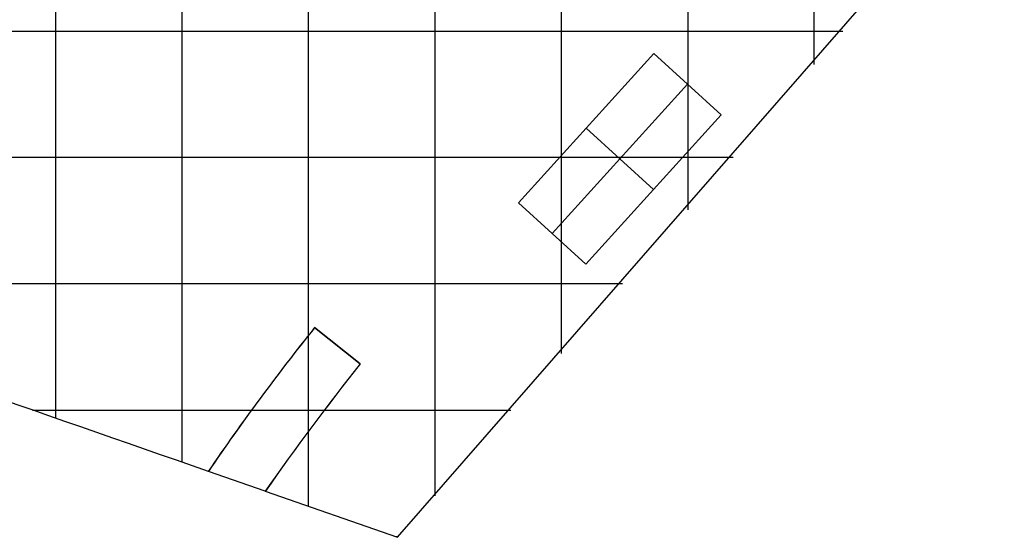
# Model space of a CAD drawing. Extents: x -1241 to -306, y -176 to 812.
# Drawn here: x -809 to -685, y -100 to -35 of the extents above; entities that cross this region are included whole.
import ezdxf

# ---------------------------------------------------------------- set-up
doc = ezdxf.new("R2010")
doc.units = 0
doc.header["$MEASUREMENT"] = 0
for name, color, linetype in [('BUILDINGS', 7, 'CONTINUOUS'), ('LAND', 7, 'CONTINUOUS'), ('ROADS', 30, 'CONTINUOUS')]:
    doc.layers.add(name, color=color, linetype=linetype)

msp = doc.modelspace()

# ---------------------------------------------------------------- linework, layer by layer
at = {"layer": 'BUILDINGS'}
for p, q in [((-746.23, -58.25, 11.69), (-729.24, -39.53, 11.69)), ((-729.24, -39.53, 16.55), (-746.23, -58.25, 16.55)), ((-729.24, -39.53, 14.12), (-746.23, -58.25, 14.12)), ((-729.24, -39.53, 11.69), (-720.78, -47.22, 11.69)), ((-720.78, -47.22, 16.55), (-729.24, -39.53, 16.55)), ((-729.24, -39.53, 11.69), (-729.24, -39.53, 16.55)), ((-720.78, -47.22, 14.12), (-729.24, -39.53, 14.12)), ((-742, -62.09, 11.69), (-725.01, -43.37, 11.69)), ((-725.01, -43.37, 16.55), (-742, -62.09, 16.55)), ((-725.01, -43.37, 11.69), (-725.01, -43.37, 16.55)), ((-720.78, -47.22, 11.69), (-737.76, -65.93, 11.69)), ((-737.76, -65.93, 16.55), (-720.78, -47.22, 16.55)), ((-737.76, -65.93, 14.12), (-720.78, -47.22, 14.12)), ((-720.78, -47.22, 11.69), (-720.78, -47.22, 16.55)), ((-737.73, -48.89, 11.69), (-729.27, -56.57, 11.69)), ((-737.73, -48.89, 16.55), (-729.27, -56.57, 16.55)), ((-737.73, -48.89, 11.69), (-737.73, -48.89, 16.55)), ((-729.27, -56.57, 11.69), (-729.27, -56.57, 16.55)), ((-737.76, -65.93, 11.69), (-746.23, -58.25, 11.69)), ((-746.23, -58.25, 16.55), (-737.76, -65.93, 16.55)), ((-746.23, -58.25, 11.69), (-746.23, -58.25, 16.55)), ((-746.23, -58.25, 14.12), (-737.76, -65.93, 14.12)), ((-742, -62.09, 11.69), (-742, -62.09, 16.55)), ((-737.76, -65.93, 11.69), (-737.76, -65.93, 16.55))]:
    msp.add_line(p, q, dxfattribs=at)
at = {"layer": 'LAND'}
for p, q in [((-740.87, 97.04, 4.14), (-740.87, -77.15, 12.92)), ((-740.87, 97.04, 4.29), (-740.87, -77.15, 13.07)), ((-756.74, 91.81, 4.54), (-756.74, -95, 13.71)), ((-756.74, 91.81, 4.7), (-756.74, -95, 13.86)), ((-772.62, 86.39, 4.97), (-772.62, -74.91, 12.84)), ((-772.62, 86.39, 5.13), (-772.62, -74.91, 13)), ((-724.99, 81.68, 4.57), (-724.99, -59.13, 12.03)), ((-724.99, 81.68, 4.72), (-724.99, -59.13, 12.18)), ((-788.49, 81.56, 5.4), (-788.49, -90.78, 13.55)), ((-788.49, 81.56, 5.55), (-788.49, -90.78, 13.7)), ((-804.36, 77.98, 5.79), (-804.36, -85.26, 13.37)), ((-804.36, 77.98, 5.94), (-804.36, -85.26, 13.52)), ((-761.4, -100.21, 13.92), (-685.25, -13, 9.49)), ((-761.4, -100.21, 14.07), (-685.25, -13, 9.64)), ((-771.83, -73.91, 12.8), (-766.09, -78.45, 12.99)), ((-766.09, -78.45, 13.14), (-771.83, -73.91, 12.95)), ((-771.83, -73.91, 12.95), (-771.83, -73.91, 12.8)), ((-771.83, -73.91, 12.87), (-766.09, -78.45, 13.07)), ((-773.02, -75.42, 12.87), (-773.02, -75.42, 13.02)), ((-768.96, -76.18, 12.89), (-768.96, -76.18, 13.05)), ((-774.2, -76.94, 12.94), (-774.2, -76.94, 13.09)), ((-775.38, -78.45, 13.01), (-775.38, -78.45, 13.16)), ((-766.09, -78.45, 13.14), (-766.09, -78.45, 12.99)), ((-776.54, -79.98, 13.07), (-776.54, -79.98, 13.23)), ((-777.7, -81.51, 13.14), (-777.7, -81.51, 13.3)), ((-767.86, -80.7, 13.09), (-767.86, -80.7, 13.25)), ((-778.86, -83.04, 13.21), (-778.86, -83.04, 13.36)), ((-769.61, -82.96, 13.2), (-769.61, -82.96, 13.35)), ((-807.22, -84.27, 13.34), (-779.76, -84.27, 13.27)), ((-807.22, -84.27, 13.49), (-779.76, -84.27, 13.42)), ((-780, -84.59, 13.28), (-780, -84.59, 13.43)), ((-771.35, -85.23, 13.3), (-771.35, -85.23, 13.45)), ((-770.62, -84.27, 13.25), (-747.18, -84.27, 13.24)), ((-770.62, -84.27, 13.41), (-747.18, -84.27, 13.4)), ((-781.13, -86.14, 13.35), (-781.13, -86.14, 13.5)), ((-782.24, -87.7, 13.41), (-782.24, -87.7, 13.57)), ((-773.06, -87.52, 13.39), (-773.06, -87.52, 13.55)), ((-772.62, -86.91, 13.37), (-772.62, -96.31, 13.76)), ((-772.62, -86.91, 13.52), (-772.62, -96.31, 13.91)), ((-783.35, -89.28, 13.48), (-783.35, -89.28, 13.63)), ((-774.97, -90.11, 13.51), (-774.97, -90.11, 13.66)), ((-774.86, -89.97, 13.5), (-774.86, -89.97, 13.65)), ((-774.81, -89.89, 13.5), (-774.81, -89.89, 13.65)), ((-774.76, -89.82, 13.49), (-774.76, -89.82, 13.65)), ((-784.43, -90.86, 13.55), (-784.43, -90.86, 13.7)), ((-775.6, -90.98, 13.54), (-775.6, -90.98, 13.69)), ((-775.18, -90.4, 13.52), (-775.18, -90.4, 13.67)), ((-785.16, -91.94, 13.59), (-785.16, -91.94, 13.74)), ((-776.43, -92.15, 13.59), (-776.43, -92.15, 13.74)), ((-778.01, -94.43, 13.68), (-761.4, -100.21, 13.92)), ((-778.01, -94.43, 13.84), (-778.01, -94.43, 13.68)), ((-778.01, -94.43, 13.84), (-761.4, -100.21, 14.07)), ((-761.68, -100.11, 13.91), (-761.32, -100.11, 13.91)), ((-761.68, -100.11, 14.06), (-761.32, -100.11, 14.06))]:
    msp.add_line(p, q, dxfattribs=at)
at = {"layer": 'LAND', "extrusion": (1, 4.17118e-15, -2.18975e-16)}
for centre in [(725.47, 12927.44, -709.12), (725.47, 12927.59, -709.12)]:
    msp.add_arc(centre, 12939.1, 266.604468, 267.086566, dxfattribs=at)
at = {"layer": 'LAND', "extrusion": (-8.95445e-17, 1, 3.69322e-18)}
for centre in [(709.54, 13265.9, -36.74), (709.54, 13266.05, -36.74)]:
    msp.add_arc(centre, 13255.07, 269.982661, 270.668512, dxfattribs=at)
at = {"layer": 'LAND', "extrusion": (4.97654e-16, 1, 8.31675e-14)}
for centre in [(722.36, 13871.24, -52.58), (722.36, 13871.39, -52.58)]:
    msp.add_arc(centre, 13859.55, 269.987211, 270.556212, dxfattribs=at)
at = {"layer": 'LAND', "extrusion": (1.13361e-15, 1, 2.35692e-13)}
for centre in [(738.26, 14102.71, -68.42), (738.26, 14102.87, -68.42)]:
    msp.add_arc(centre, 14090.21, 269.979271, 270.453351, dxfattribs=at)
at = {"layer": 'LAND', "extrusion": (0.328655, 0.94445, -6.58303e-13)}
for centre in [(840.99, 10752.41, -344.88), (840.99, 10752.57, -344.88)]:
    msp.add_arc(centre, 10739.6, 269.308254, 269.669937, dxfattribs=at)
at = {"layer": 'LAND', "extrusion": (0.046141, 0.009941, 0.998885)}
for centre in [(-133.65, 587.87, -23.41), (-133.65, 587.87, -23.57), (-133.65, 587.87, -23.49)]:
    msp.add_arc(centre, 288.56, 39.0938, 43.5499, dxfattribs=at)
at = {"layer": 'LAND', "extrusion": (0.04672, 0.008401, 0.998873)}
for centre in [(-166.98, 570.82, -23.47), (-166.98, 570.83, -23.32), (-166.98, 570.82, -23.4)]:
    msp.add_arc(centre, 299.19, 41.1336, 44.9543, dxfattribs=at)
at = {"layer": 'ROADS'}
for p, q in [((-771.83, -73.91, 12.8), (-766.09, -78.45, 12.99)), ((-772.62, -74.91, 12.84), (-772.62, -86.91, 13.37)), ((-779.76, -84.27, 13.27), (-770.62, -84.27, 13.25)), ((-778.01, -94.43, 13.68), (-785.16, -91.94, 13.59))]:
    msp.add_line(p, q, dxfattribs=at)
at = {"layer": 'ROADS', "extrusion": (0.046141, 0.009941, 0.998885)}
msp.add_arc((-133.65, 587.87, -23.57), 288.56, 39.0938, 43.5499, dxfattribs=at)
at = {"layer": 'ROADS', "extrusion": (0.04672, 0.008401, 0.998873)}
msp.add_arc((-166.98, 570.82, -23.47), 299.19, 41.1336, 44.9543, dxfattribs=at)

doc.saveas('drawing.dxf')
